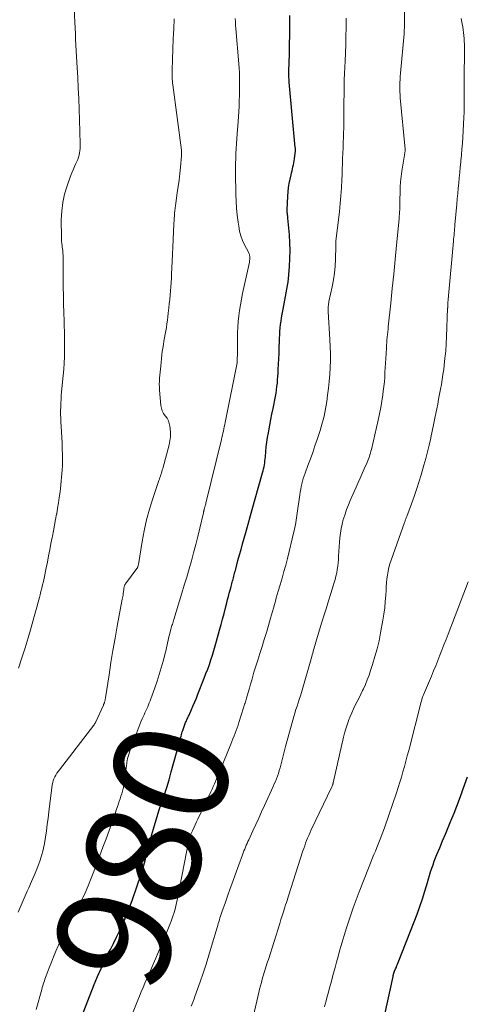
# Model space of a CAD drawing. Units: feet. Extents: x 2044995 to 2050028, y 539994 to 545004.
# Drawn here: x 2045346 to 2045423, y 540418 to 540590 of the extents above; entities that cross this region are included whole.
import ezdxf
from ezdxf.enums import TextEntityAlignment as Align

# ---------------------------------------------------------------- set-up
doc = ezdxf.new("R2010")
doc.units = ezdxf.units.FT
doc.header["$LTSCALE"] = 100
doc.header["$MEASUREMENT"] = 0
for name, color, linetype, lineweight in [('CONTOUR INDEX', 32, 'Continuous', 25), ('CONTOUR INDEX LABEL', 7, 'Continuous', 15), ('CONTOUR INTERMEDIATE', 40, 'Continuous', 15)]:
    doc.layers.add(name, color=color, linetype=linetype, lineweight=lineweight)
doc.styles.add('slant', font='romans.shx', dxfattribs={"oblique": 14.999978})

msp = doc.modelspace()

# ---------------------------------------------------------------- linework, layer by layer
at = {"layer": 'CONTOUR INDEX', "flags": 128}
for points, elevation in [([(2045356.46, 540416.01), (2045358.7, 540421.68), (2045359.28, 540423.09), (2045359.89, 540424.47), (2045360.54, 540425.84), (2045361.21, 540427.2), (2045361.51, 540427.78), (2045362.05, 540428.84), (2045362.58, 540429.91), (2045363.1, 540430.99), (2045363.61, 540432.07), (2045364.09, 540433.16), (2045364.55, 540434.26), (2045364.97, 540435.37), (2045365.37, 540436.49), (2045366.87, 540440.91), (2045367.08, 540441.56), (2045367.28, 540442.21), (2045367.47, 540442.87), (2045367.64, 540443.53), (2045367.81, 540444.2), (2045367.98, 540444.86), (2045368.15, 540445.52), (2045368.33, 540446.19), (2045368.75, 540447.79), (2045369.14, 540449.17), (2045369.54, 540450.54), (2045369.98, 540451.9), (2045370.43, 540453.26), (2045370.89, 540454.61), (2045371.33, 540455.97), (2045371.74, 540457.34), (2045372.13, 540458.72), (2045373.56, 540463.86), (2045373.63, 540464.12), (2045373.7, 540464.38), (2045373.76, 540464.64), (2045373.82, 540464.91), (2045373.89, 540465.17), (2045373.96, 540465.43), (2045374.04, 540465.69), (2045374.13, 540465.94), (2045374.63, 540467.3), (2045374.7, 540467.47), (2045374.77, 540467.63), (2045374.84, 540467.8), (2045374.91, 540467.96), (2045374.99, 540468.12), (2045375.07, 540468.28), (2045375.15, 540468.44), (2045375.22, 540468.61), (2045375.66, 540469.59), (2045375.96, 540470.25), (2045376.24, 540470.91), (2045376.51, 540471.57), (2045376.78, 540472.24), (2045377.87, 540475.02), (2045378.17, 540475.82), (2045378.47, 540476.62), (2045378.76, 540477.42), (2045379.04, 540478.23), (2045379.3, 540479.04), (2045379.56, 540479.86), (2045379.8, 540480.68), (2045380.03, 540481.5), (2045380.55, 540483.37), (2045380.81, 540484.35), (2045381.07, 540485.33), (2045381.33, 540486.32), (2045381.58, 540487.3), (2045381.79, 540488.16), (2045381.93, 540488.72), (2045382.08, 540489.27), (2045382.22, 540489.83), (2045382.37, 540490.38), (2045382.54, 540490.97), (2045382.61, 540491.23), (2045382.68, 540491.49), (2045382.75, 540491.75), (2045382.82, 540492.01), (2045382.83, 540492.03), (2045382.9, 540492.28), (2045382.97, 540492.53), (2045383.04, 540492.78), (2045383.1, 540493.03), (2045383.17, 540493.28), (2045383.23, 540493.53), (2045383.3, 540493.78), (2045383.37, 540494.04), (2045383.75, 540495.5), (2045384.01, 540496.49), (2045384.28, 540497.47), (2045384.55, 540498.45), (2045384.82, 540499.43), (2045385.1, 540500.41), (2045385.51, 540501.88), (2045385.93, 540503.34), (2045386.34, 540504.81), (2045386.76, 540506.28), (2045388.04, 540510.77), (2045388.13, 540511.12), (2045388.21, 540511.47), (2045388.29, 540511.82), (2045388.35, 540512.17), (2045388.41, 540512.53), (2045388.45, 540512.88), (2045388.49, 540513.24), (2045388.53, 540513.6), (2045388.61, 540514.52), (2045388.69, 540515.34), (2045388.79, 540516.15), (2045388.91, 540516.96), (2045389.05, 540517.77), (2045389.11, 540518.11), (2045389.29, 540519.09), (2045389.48, 540520.06), (2045389.66, 540521.04), (2045389.86, 540522.01), (2045390.27, 540524.1), (2045390.38, 540524.67), (2045390.47, 540525.26), (2045390.55, 540525.84), (2045390.61, 540526.42), (2045390.66, 540527.01), (2045390.7, 540527.6), (2045390.74, 540528.19), (2045390.77, 540528.78), (2045390.9, 540531.6), (2045390.93, 540532.24), (2045390.95, 540532.88), (2045390.98, 540533.51), (2045391, 540534.15), (2045391.01, 540534.23), (2045391.03, 540534.83), (2045391.07, 540535.43), (2045391.12, 540536.03), (2045391.18, 540536.63), (2045391.25, 540537.23), (2045391.34, 540537.82), (2045391.44, 540538.42), (2045391.55, 540539.01), (2045391.8, 540540.26), (2045391.92, 540540.89), (2045392.04, 540541.52), (2045392.16, 540542.14), (2045392.28, 540542.77), (2045392.38, 540543.4), (2045392.48, 540544.03), (2045392.55, 540544.66), (2045392.62, 540545.3), (2045392.74, 540546.76), (2045392.81, 540548.13), (2045392.84, 540549.5), (2045392.8, 540550.86), (2045392.72, 540552.23), (2045392.45, 540555.15), (2045392.43, 540555.33), (2045392.41, 540555.52), (2045392.39, 540555.7), (2045392.37, 540555.88), (2045392.35, 540556.06), (2045392.34, 540556.25), (2045392.34, 540556.43), (2045392.34, 540556.61), (2045392.43, 540558.98), (2045392.48, 540559.73), (2045392.55, 540560.48), (2045392.68, 540561.21), (2045392.83, 540561.95), (2045393.01, 540562.72), (2045393.09, 540563.06), (2045393.17, 540563.41), (2045393.25, 540563.75), (2045393.33, 540564.1), (2045393.41, 540564.44), (2045393.48, 540564.79), (2045393.54, 540565.14), (2045393.59, 540565.49), (2045393.72, 540566.46), (2045393.74, 540566.59), (2045393.75, 540566.72), (2045393.76, 540566.85), (2045393.76, 540566.98), (2045393.76, 540567.1), (2045393.76, 540567.23), (2045393.75, 540567.36), (2045393.74, 540567.49), (2045392.69, 540578.87), (2045392.67, 540579.11), (2045392.66, 540579.35), (2045392.64, 540579.59), (2045392.63, 540579.83), (2045392.63, 540580.08), (2045392.63, 540580.32), (2045392.63, 540580.56), (2045392.63, 540580.8), (2045392.7, 540583.7), (2045392.74, 540585.4), (2045392.77, 540587.09), (2045392.79, 540588.78), (2045392.8, 540590.48)], 980), ([(2045408.93, 540414.59), (2045410.78, 540423.09), (2045410.8, 540423.18), (2045410.82, 540423.28), (2045410.84, 540423.37), (2045410.86, 540423.46), (2045410.88, 540423.52), (2045410.89, 540423.58), (2045410.91, 540423.64), (2045410.93, 540423.7), (2045410.95, 540423.76), (2045410.98, 540423.82), (2045411, 540423.88), (2045411.03, 540423.94), (2045411.05, 540424), (2045411.23, 540424.42), (2045411.35, 540424.69), (2045411.46, 540424.96), (2045411.57, 540425.23), (2045411.68, 540425.51), (2045414.48, 540432.58), (2045414.98, 540433.91), (2045415.46, 540435.24), (2045415.91, 540436.59), (2045416.33, 540437.95), (2045416.77, 540439.43), (2045416.95, 540440.05), (2045417.14, 540440.67), (2045417.33, 540441.29), (2045417.53, 540441.91), (2045417.74, 540442.52), (2045417.95, 540443.13), (2045418.18, 540443.73), (2045418.42, 540444.33), (2045418.91, 540445.49), (2045419.4, 540446.67), (2045419.89, 540447.84), (2045420.38, 540449.02), (2045420.87, 540450.19), (2045420.91, 540450.28), (2045421.42, 540451.5), (2045421.91, 540452.73), (2045422.37, 540453.97), (2045422.83, 540455.21), (2045422.85, 540455.28), (2045423.3, 540456.57), (2045423.73, 540457.86)], 1000)]:
    msp.add_lwpolyline(points, dxfattribs=dict(at, elevation=elevation))
at = {"layer": 'CONTOUR INTERMEDIATE', "flags": 128}
for points, elevation in [([(2045375.61, 540417.88), (2045375.78, 540418.3), (2045375.94, 540418.73), (2045376.09, 540419.15), (2045376.25, 540419.58), (2045377.15, 540422.11), (2045377.68, 540423.65), (2045378.2, 540425.21), (2045378.69, 540426.77), (2045379.16, 540428.34), (2045380.12, 540431.62), (2045380.21, 540431.95), (2045380.31, 540432.28), (2045380.41, 540432.61), (2045380.51, 540432.94), (2045380.61, 540433.27), (2045380.71, 540433.6), (2045380.82, 540433.92), (2045380.94, 540434.25), (2045381.55, 540436), (2045381.97, 540437.21), (2045382.4, 540438.41), (2045382.83, 540439.61), (2045383.27, 540440.8), (2045384.54, 540444.28), (2045384.66, 540444.61), (2045384.79, 540444.94), (2045384.92, 540445.27), (2045385.05, 540445.59), (2045385.19, 540445.92), (2045385.33, 540446.24), (2045385.47, 540446.56), (2045385.62, 540446.88), (2045386.34, 540448.45), (2045386.85, 540449.55), (2045387.36, 540450.66), (2045387.86, 540451.76), (2045388.37, 540452.87), (2045389.86, 540456.14), (2045390.06, 540456.6), (2045390.26, 540457.05), (2045390.44, 540457.52), (2045390.62, 540457.98), (2045390.79, 540458.45), (2045390.95, 540458.93), (2045391.09, 540459.4), (2045391.22, 540459.89), (2045391.33, 540460.32), (2045391.51, 540461.02), (2045391.69, 540461.72), (2045391.87, 540462.42), (2045392.06, 540463.12), (2045393.31, 540467.73), (2045393.48, 540468.34), (2045393.66, 540468.94), (2045393.85, 540469.55), (2045394.05, 540470.14), (2045394.25, 540470.74), (2045394.44, 540471.34), (2045394.63, 540471.95), (2045394.81, 540472.55), (2045396.62, 540478.78), (2045396.7, 540479.07), (2045396.79, 540479.36), (2045396.87, 540479.65), (2045396.94, 540479.94), (2045397.02, 540480.23), (2045397.1, 540480.52), (2045397.19, 540480.82), (2045397.27, 540481.1), (2045398.39, 540484.8), (2045398.77, 540486.04), (2045399.15, 540487.28), (2045399.54, 540488.52), (2045399.93, 540489.75), (2045400.36, 540491.1), (2045400.53, 540491.67), (2045400.69, 540492.23), (2045400.83, 540492.8), (2045400.96, 540493.37), (2045401.06, 540493.95), (2045401.15, 540494.53), (2045401.2, 540495.11), (2045401.25, 540495.69), (2045401.28, 540496.3), (2045401.32, 540497.1), (2045401.37, 540497.9), (2045401.43, 540498.7), (2045401.5, 540499.5), (2045401.6, 540500.3), (2045401.72, 540501.09), (2045401.9, 540501.87), (2045402.11, 540502.64), (2045402.14, 540502.76), (2045402.41, 540503.58), (2045402.69, 540504.39), (2045403, 540505.2), (2045403.33, 540506), (2045404.33, 540508.29), (2045404.68, 540509.09), (2045405.03, 540509.88), (2045405.38, 540510.68), (2045405.74, 540511.48), (2045406.2, 540512.5), (2045406.32, 540512.79), (2045406.44, 540513.07), (2045406.55, 540513.36), (2045406.66, 540513.65), (2045406.75, 540513.95), (2045406.84, 540514.25), (2045406.93, 540514.55), (2045407, 540514.85), (2045408.2, 540519.97), (2045408.44, 540521.07), (2045408.66, 540522.17), (2045408.84, 540523.28), (2045409, 540524.4), (2045409.08, 540525.03), (2045409.18, 540525.83), (2045409.26, 540526.64), (2045409.32, 540527.45), (2045409.37, 540528.26), (2045409.41, 540529.07), (2045409.46, 540529.88), (2045409.5, 540530.69), (2045409.55, 540531.5), (2045409.62, 540532.59), (2045409.65, 540533.05), (2045409.69, 540533.51), (2045409.72, 540533.97), (2045409.76, 540534.43), (2045409.81, 540534.88), (2045409.85, 540535.34), (2045409.9, 540535.8), (2045409.95, 540536.25), (2045410.39, 540540.37), (2045410.65, 540542.89), (2045410.9, 540545.41), (2045411.15, 540547.93), (2045411.39, 540550.45), (2045411.82, 540555.05), (2045411.84, 540555.3), (2045411.86, 540555.55), (2045411.89, 540555.81), (2045411.9, 540556.06), (2045411.92, 540556.31), (2045411.94, 540556.57), (2045411.94, 540556.82), (2045411.95, 540557.08), (2045411.95, 540557.18), (2045411.96, 540557.49), (2045411.97, 540557.8), (2045411.97, 540558.11), (2045411.98, 540558.41), (2045412, 540559.65), (2045412.03, 540560.57), (2045412.09, 540561.49), (2045412.19, 540562.41), (2045412.32, 540563.32), (2045412.72, 540565.76), (2045412.74, 540565.89), (2045412.76, 540566.02), (2045412.78, 540566.15), (2045412.79, 540566.27), (2045412.8, 540566.32), (2045412.81, 540566.42), (2045412.83, 540566.53), (2045412.84, 540566.64), (2045412.86, 540566.74), (2045412.88, 540566.91), (2045412.88, 540566.93), (2045412.88, 540566.96), (2045412.88, 540566.98), (2045412.88, 540567), (2045412.89, 540567.08), (2045412.89, 540567.1), (2045412.89, 540567.12), (2045412.89, 540567.14), (2045412.88, 540567.16), (2045412.04, 540576.1), (2045412, 540576.64), (2045411.97, 540577.17), (2045411.95, 540577.71), (2045411.95, 540578.24), (2045411.97, 540578.78), (2045411.99, 540579.32), (2045412.02, 540579.85), (2045412.07, 540580.39), (2045412.69, 540587.29), (2045412.71, 540587.53), (2045412.73, 540587.77), (2045412.74, 540588), (2045412.75, 540588.24), (2045412.75, 540588.48), (2045412.75, 540588.72), (2045412.75, 540588.96), (2045412.75, 540589.2), (2045412.7, 540593.47)], 988), ([(2045345.51, 540476.79), (2045346.09, 540478.55), (2045346.64, 540480.31), (2045347.17, 540482.08), (2045347.69, 540483.85), (2045348.23, 540485.77), (2045348.46, 540486.59), (2045348.69, 540487.41), (2045348.91, 540488.24), (2045349.13, 540489.06), (2045349.26, 540489.56), (2045349.41, 540490.14), (2045349.56, 540490.72), (2045349.7, 540491.3), (2045349.83, 540491.88), (2045349.96, 540492.47), (2045350.08, 540493.05), (2045350.21, 540493.64), (2045350.32, 540494.22), (2045350.53, 540495.26), (2045350.74, 540496.33), (2045350.95, 540497.4), (2045351.16, 540498.47), (2045351.37, 540499.54), (2045351.41, 540499.75), (2045351.59, 540500.72), (2045351.78, 540501.68), (2045351.96, 540502.65), (2045352.14, 540503.62), (2045352.15, 540503.68), (2045352.31, 540504.62), (2045352.46, 540505.57), (2045352.6, 540506.52), (2045352.73, 540507.47), (2045352.8, 540508.06), (2045352.88, 540508.71), (2045352.95, 540509.37), (2045353.01, 540510.02), (2045353.07, 540510.68), (2045353.11, 540511.34), (2045353.14, 540512), (2045353.15, 540512.66), (2045353.15, 540513.31), (2045353.14, 540513.98), (2045353.13, 540514.98), (2045353.1, 540515.97), (2045353.05, 540516.96), (2045353, 540517.95), (2045352.89, 540519.66), (2045352.85, 540520.31), (2045352.83, 540520.97), (2045352.83, 540521.63), (2045352.85, 540522.28), (2045352.87, 540522.94), (2045352.91, 540523.6), (2045352.96, 540524.25), (2045353.01, 540524.91), (2045353.28, 540527.75), (2045353.37, 540528.83), (2045353.44, 540529.91), (2045353.49, 540530.99), (2045353.52, 540532.08), (2045353.53, 540533.16), (2045353.53, 540534.25), (2045353.51, 540535.33), (2045353.47, 540536.41), (2045353.44, 540537.22), (2045353.39, 540538.7), (2045353.34, 540540.19), (2045353.32, 540541.68), (2045353.3, 540543.16), (2045353.27, 540547.86), (2045353.27, 540548.14), (2045353.27, 540548.42), (2045353.26, 540548.7), (2045353.25, 540548.98), (2045353.23, 540549.26), (2045353.21, 540549.53), (2045353.17, 540549.81), (2045353.13, 540550.09), (2045353.1, 540550.32), (2045353.04, 540550.72), (2045353, 540551.11), (2045352.98, 540551.51), (2045352.97, 540551.91), (2045352.96, 540554.89), (2045353.03, 540556.39), (2045353.2, 540557.87), (2045353.53, 540559.32), (2045353.96, 540560.76), (2045354.58, 540562.49), (2045354.78, 540563.05), (2045355, 540563.59), (2045355.24, 540564.14), (2045355.49, 540564.67), (2045355.65, 540565.02), (2045355.81, 540565.39), (2045355.95, 540565.76), (2045356.05, 540566.13), (2045356.14, 540566.52), (2045356.2, 540566.91), (2045356.24, 540567.3), (2045356.26, 540567.7), (2045356.26, 540568.09), (2045356.14, 540572.31), (2045356.07, 540574.14), (2045356, 540575.98), (2045355.91, 540577.81), (2045355.81, 540579.64), (2045355.71, 540581.32), (2045355.65, 540582.31), (2045355.6, 540583.3), (2045355.55, 540584.3), (2045355.5, 540585.29), (2045355.45, 540586.28), (2045355.41, 540587.28), (2045355.36, 540588.27), (2045355.31, 540589.26), (2045355.18, 540591.78)], 968), ([(2045345.44, 540434.28), (2045345.95, 540435.51), (2045346.49, 540436.73), (2045347.03, 540437.95), (2045347.29, 540438.51), (2045347.77, 540439.59), (2045348.23, 540440.68), (2045348.67, 540441.78), (2045349.09, 540442.88), (2045349.13, 540443.01), (2045349.48, 540444.07), (2045349.78, 540445.14), (2045350.02, 540446.22), (2045350.2, 540447.32), (2045350.35, 540448.43), (2045350.5, 540449.54), (2045350.64, 540450.64), (2045350.78, 540451.75), (2045351.39, 540456.47), (2045351.46, 540456.83), (2045351.55, 540457.18), (2045351.67, 540457.51), (2045351.83, 540457.84), (2045352.01, 540458.16), (2045352.2, 540458.47), (2045352.4, 540458.77), (2045352.62, 540459.07), (2045358.61, 540466.83), (2045358.66, 540466.9), (2045358.71, 540466.97), (2045358.76, 540467.05), (2045358.81, 540467.12), (2045358.85, 540467.2), (2045358.89, 540467.28), (2045358.93, 540467.36), (2045358.97, 540467.43), (2045360.31, 540470.35), (2045360.31, 540470.37), (2045360.32, 540470.38), (2045360.33, 540470.4), (2045360.33, 540470.42), (2045360.36, 540470.48), (2045360.37, 540470.49), (2045360.37, 540470.51), (2045360.38, 540470.53), (2045360.39, 540470.54), (2045360.46, 540470.76), (2045360.5, 540470.86), (2045360.53, 540470.96), (2045360.56, 540471.06), (2045360.58, 540471.17), (2045360.6, 540471.27), (2045360.62, 540471.37), (2045360.64, 540471.48), (2045360.66, 540471.58), (2045361.27, 540475.62), (2045361.6, 540477.74), (2045361.95, 540479.86), (2045362.32, 540481.98), (2045362.71, 540484.09), (2045363.59, 540488.77), (2045363.63, 540489), (2045363.67, 540489.23), (2045363.71, 540489.47), (2045363.75, 540489.7), (2045363.76, 540489.81), (2045363.79, 540489.99), (2045363.81, 540490.17), (2045363.83, 540490.35), (2045363.85, 540490.53), (2045363.86, 540490.68), (2045363.88, 540490.79), (2045363.9, 540490.89), (2045363.93, 540490.99), (2045363.96, 540491.09), (2045364, 540491.19), (2045364.05, 540491.28), (2045364.1, 540491.37), (2045364.16, 540491.46), (2045366.12, 540494.11), (2045366.17, 540494.19), (2045366.22, 540494.27), (2045366.26, 540494.36), (2045366.3, 540494.45), (2045366.33, 540494.54), (2045366.35, 540494.63), (2045366.38, 540494.73), (2045366.39, 540494.82), (2045367.03, 540498.81), (2045367.38, 540500.71), (2045367.8, 540502.59), (2045368.32, 540504.45), (2045368.89, 540506.3), (2045369.96, 540509.44), (2045370.05, 540509.7), (2045370.14, 540509.96), (2045370.23, 540510.23), (2045370.32, 540510.49), (2045370.4, 540510.75), (2045370.49, 540511.02), (2045370.56, 540511.29), (2045370.64, 540511.55), (2045371.75, 540515.65), (2045371.89, 540516.36), (2045371.98, 540517.07), (2045371.99, 540517.78), (2045371.94, 540518.5), (2045371.89, 540518.92), (2045371.78, 540519.41), (2045371.62, 540519.88), (2045371.38, 540520.32), (2045371.08, 540520.73), (2045370.79, 540521.14), (2045370.56, 540521.58), (2045370.41, 540522.05), (2045370.31, 540522.55), (2045370.08, 540525.17), (2045370.05, 540525.7), (2045370.04, 540526.22), (2045370.06, 540526.75), (2045370.09, 540527.27), (2045370.14, 540527.8), (2045370.19, 540528.32), (2045370.24, 540528.85), (2045370.3, 540529.37), (2045370.49, 540531.33), (2045370.56, 540531.93), (2045370.64, 540532.53), (2045370.74, 540533.13), (2045370.85, 540533.73), (2045370.97, 540534.33), (2045371.08, 540534.92), (2045371.18, 540535.52), (2045371.28, 540536.12), (2045371.28, 540536.14), (2045371.37, 540536.75), (2045371.46, 540537.36), (2045371.53, 540537.97), (2045371.6, 540538.58), (2045371.7, 540539.52), (2045371.78, 540540.26), (2045371.85, 540541), (2045371.92, 540541.74), (2045371.99, 540542.48), (2045372.05, 540543.21), (2045372.1, 540543.95), (2045372.14, 540544.69), (2045372.18, 540545.43), (2045372.21, 540546.43), (2045372.26, 540547.67), (2045372.31, 540548.91), (2045372.37, 540550.15), (2045372.43, 540551.39), (2045372.58, 540554.24), (2045372.61, 540554.68), (2045372.64, 540555.13), (2045372.67, 540555.57), (2045372.71, 540556.02), (2045372.75, 540556.46), (2045372.8, 540556.9), (2045372.86, 540557.34), (2045372.92, 540557.78), (2045373.17, 540559.57), (2045373.33, 540560.69), (2045373.47, 540561.8), (2045373.6, 540562.92), (2045373.71, 540564.04), (2045373.91, 540566.04), (2045373.92, 540566.16), (2045373.92, 540566.28), (2045373.93, 540566.4), (2045373.92, 540566.52), (2045373.92, 540566.64), (2045373.91, 540566.76), (2045373.9, 540566.88), (2045373.88, 540566.99), (2045372.39, 540578.35), (2045372.35, 540578.67), (2045372.32, 540578.99), (2045372.29, 540579.31), (2045372.27, 540579.63), (2045372.26, 540579.95), (2045372.25, 540580.27), (2045372.25, 540580.59), (2045372.26, 540580.91), (2045372.39, 540584.65), (2045372.47, 540586.39), (2045372.55, 540588.13), (2045372.65, 540589.87)], 972), ([(2045348.59, 540417.33), (2045349.56, 540420.83), (2045349.64, 540421.13), (2045349.73, 540421.43), (2045349.82, 540421.73), (2045349.92, 540422.03), (2045350.01, 540422.32), (2045350.11, 540422.62), (2045350.22, 540422.91), (2045350.33, 540423.2), (2045350.84, 540424.57), (2045351.22, 540425.54), (2045351.6, 540426.51), (2045352.01, 540427.47), (2045352.42, 540428.43), (2045352.47, 540428.55), (2045352.91, 540429.51), (2045353.37, 540430.46), (2045353.85, 540431.4), (2045354.36, 540432.32), (2045354.87, 540433.25), (2045355.37, 540434.18), (2045355.86, 540435.11), (2045356.34, 540436.05), (2045356.38, 540436.14), (2045356.86, 540437.14), (2045357.32, 540438.14), (2045357.75, 540439.16), (2045358.16, 540440.19), (2045359.12, 540442.68), (2045359.67, 540444.12), (2045360.21, 540445.57), (2045360.75, 540447.02), (2045361.28, 540448.47), (2045361.86, 540450.07), (2045362.09, 540450.73), (2045362.32, 540451.38), (2045362.54, 540452.04), (2045362.76, 540452.7), (2045362.91, 540453.15), (2045363.05, 540453.59), (2045363.2, 540454.03), (2045363.34, 540454.47), (2045363.49, 540454.91), (2045363.62, 540455.35), (2045363.74, 540455.79), (2045363.84, 540456.24), (2045363.93, 540456.7), (2045363.98, 540457.03), (2045364.07, 540457.65), (2045364.16, 540458.27), (2045364.23, 540458.9), (2045364.29, 540459.53), (2045364.31, 540459.67), (2045364.4, 540460.36), (2045364.52, 540461.04), (2045364.71, 540461.71), (2045364.92, 540462.37), (2045366.45, 540466.48), (2045366.64, 540466.96), (2045366.83, 540467.45), (2045367.04, 540467.92), (2045367.26, 540468.39), (2045367.38, 540468.65), (2045367.54, 540468.99), (2045367.7, 540469.33), (2045367.85, 540469.67), (2045368.01, 540470.02), (2045368.15, 540470.36), (2045368.29, 540470.71), (2045368.43, 540471.06), (2045368.56, 540471.41), (2045369.25, 540473.37), (2045369.65, 540474.52), (2045370.02, 540475.68), (2045370.37, 540476.85), (2045370.7, 540478.02), (2045371.11, 540479.57), (2045371.21, 540479.97), (2045371.31, 540480.38), (2045371.4, 540480.78), (2045371.49, 540481.19), (2045371.57, 540481.6), (2045371.66, 540482.01), (2045371.76, 540482.41), (2045371.86, 540482.81), (2045372.06, 540483.55), (2045372.12, 540483.77), (2045372.18, 540483.98), (2045372.24, 540484.19), (2045372.31, 540484.4), (2045372.37, 540484.62), (2045372.44, 540484.83), (2045372.51, 540485.04), (2045372.57, 540485.25), (2045373.97, 540489.84), (2045374.39, 540491.25), (2045374.81, 540492.65), (2045375.22, 540494.06), (2045375.63, 540495.47), (2045376.02, 540496.88), (2045376.4, 540498.3), (2045376.76, 540499.72), (2045377.1, 540501.14), (2045377.72, 540503.85), (2045377.74, 540503.92), (2045377.76, 540503.99), (2045377.77, 540504.07), (2045377.79, 540504.14), (2045377.81, 540504.21), (2045377.82, 540504.28), (2045377.84, 540504.35), (2045377.86, 540504.42), (2045377.88, 540504.48), (2045377.91, 540504.59), (2045377.94, 540504.69), (2045377.97, 540504.79), (2045377.99, 540504.89), (2045378.02, 540504.97), (2045378.05, 540505.11), (2045378.09, 540505.25), (2045378.13, 540505.39), (2045378.16, 540505.53), (2045380.86, 540516.58), (2045380.95, 540516.96), (2045381.04, 540517.33), (2045381.12, 540517.71), (2045381.2, 540518.08), (2045381.28, 540518.46), (2045381.36, 540518.83), (2045381.43, 540519.21), (2045381.51, 540519.59), (2045383.59, 540529.96), (2045383.6, 540529.98), (2045383.6, 540530.01), (2045383.6, 540530.03), (2045383.61, 540530.05), (2045383.61, 540530.15), (2045383.61, 540530.18), (2045383.61, 540530.2), (2045383.61, 540530.22), (2045383.61, 540530.25), (2045383.61, 540530.42), (2045383.61, 540530.54), (2045383.61, 540530.65), (2045383.62, 540530.76), (2045383.62, 540530.87), (2045383.64, 540531.15), (2045383.66, 540531.41), (2045383.67, 540531.66), (2045383.67, 540531.91), (2045383.67, 540532.16), (2045383.67, 540534.16), (2045383.69, 540535.15), (2045383.73, 540536.14), (2045383.81, 540537.13), (2045383.9, 540538.12), (2045384.03, 540539.1), (2045384.18, 540540.08), (2045384.36, 540541.06), (2045384.55, 540542.03), (2045385.73, 540547.49), (2045385.76, 540547.63), (2045385.78, 540547.78), (2045385.81, 540547.93), (2045385.83, 540548.08), (2045385.83, 540548.23), (2045385.83, 540548.38), (2045385.81, 540548.52), (2045385.77, 540548.66), (2045385.73, 540548.8), (2045385.68, 540548.94), (2045385.62, 540549.07), (2045385.56, 540549.21), (2045384.91, 540550.49), (2045384.56, 540551.27), (2045384.26, 540552.08), (2045384.04, 540552.9), (2045383.88, 540553.75), (2045383.77, 540554.45), (2045383.62, 540555.66), (2045383.5, 540556.87), (2045383.43, 540558.09), (2045383.39, 540559.31), (2045383.34, 540562.97), (2045383.33, 540563.83), (2045383.34, 540564.69), (2045383.36, 540565.54), (2045383.4, 540566.4), (2045383.45, 540567.26), (2045383.5, 540568.11), (2045383.55, 540568.97), (2045383.61, 540569.83), (2045383.77, 540571.97), (2045383.83, 540572.85), (2045383.88, 540573.73), (2045383.93, 540574.61), (2045383.97, 540575.49), (2045383.97, 540575.65), (2045384, 540576.45), (2045384.02, 540577.25), (2045384.03, 540578.05), (2045384.03, 540578.85), (2045384.02, 540579.65), (2045383.99, 540580.46), (2045383.95, 540581.26), (2045383.89, 540582.06), (2045383.39, 540588.19), (2045383.34, 540588.77), (2045383.29, 540589.35), (2045383.24, 540589.93)], 976), ([(2045364.44, 540414.28), (2045366.29, 540418.93), (2045366.59, 540419.67), (2045366.89, 540420.41), (2045367.2, 540421.14), (2045367.51, 540421.88), (2045367.8, 540422.54), (2045367.97, 540422.94), (2045368.15, 540423.34), (2045368.32, 540423.74), (2045368.5, 540424.14), (2045368.68, 540424.54), (2045368.86, 540424.94), (2045369.03, 540425.34), (2045369.2, 540425.75), (2045371.06, 540430.12), (2045371.29, 540430.69), (2045371.53, 540431.26), (2045371.76, 540431.83), (2045371.98, 540432.4), (2045372.04, 540432.54), (2045372.23, 540433.04), (2045372.41, 540433.55), (2045372.57, 540434.05), (2045372.73, 540434.56), (2045372.87, 540435.08), (2045373, 540435.6), (2045373.11, 540436.12), (2045373.22, 540436.64), (2045375.16, 540446.81), (2045375.18, 540446.91), (2045375.2, 540447.01), (2045375.23, 540447.12), (2045375.25, 540447.22), (2045375.28, 540447.31), (2045375.32, 540447.41), (2045375.36, 540447.51), (2045375.4, 540447.6), (2045375.8, 540448.44), (2045376.04, 540448.95), (2045376.29, 540449.47), (2045376.53, 540449.98), (2045376.77, 540450.49), (2045379.03, 540455.26), (2045379.24, 540455.71), (2045379.44, 540456.15), (2045379.63, 540456.6), (2045379.82, 540457.05), (2045380.01, 540457.5), (2045380.2, 540457.95), (2045380.38, 540458.4), (2045380.57, 540458.85), (2045382.5, 540463.55), (2045382.69, 540464.02), (2045382.88, 540464.49), (2045383.07, 540464.96), (2045383.25, 540465.43), (2045383.43, 540465.9), (2045383.6, 540466.38), (2045383.76, 540466.85), (2045383.92, 540467.33), (2045384.71, 540469.84), (2045384.78, 540470.05), (2045384.84, 540470.26), (2045384.91, 540470.48), (2045384.98, 540470.69), (2045385.05, 540470.9), (2045385.12, 540471.11), (2045385.18, 540471.33), (2045385.24, 540471.54), (2045385.54, 540472.56), (2045385.74, 540473.26), (2045385.94, 540473.96), (2045386.14, 540474.66), (2045386.34, 540475.36), (2045386.54, 540476.06), (2045386.75, 540476.76), (2045386.97, 540477.45), (2045387.19, 540478.14), (2045387.57, 540479.32), (2045387.95, 540480.54), (2045388.33, 540481.76), (2045388.7, 540482.98), (2045389.05, 540484.21), (2045389.41, 540485.48), (2045389.58, 540486.07), (2045389.75, 540486.66), (2045389.92, 540487.25), (2045390.09, 540487.84), (2045390.26, 540488.44), (2045390.43, 540489.03), (2045390.6, 540489.62), (2045390.78, 540490.21), (2045391.11, 540491.31), (2045391.45, 540492.45), (2045391.77, 540493.59), (2045392.08, 540494.74), (2045392.37, 540495.89), (2045393.5, 540500.5), (2045393.59, 540500.9), (2045393.68, 540501.31), (2045393.76, 540501.72), (2045393.83, 540502.13), (2045393.89, 540502.54), (2045393.96, 540502.95), (2045394.02, 540503.37), (2045394.08, 540503.78), (2045394.52, 540506.97), (2045394.6, 540507.45), (2045394.68, 540507.93), (2045394.77, 540508.4), (2045394.88, 540508.87), (2045395, 540509.34), (2045395.13, 540509.8), (2045395.28, 540510.26), (2045395.44, 540510.72), (2045395.95, 540512.08), (2045396.36, 540513.21), (2045396.77, 540514.35), (2045397.16, 540515.49), (2045397.55, 540516.63), (2045398.07, 540518.18), (2045398.26, 540518.8), (2045398.44, 540519.43), (2045398.61, 540520.05), (2045398.76, 540520.69), (2045398.89, 540521.32), (2045399.01, 540521.96), (2045399.12, 540522.6), (2045399.22, 540523.24), (2045399.38, 540524.34), (2045399.53, 540525.54), (2045399.66, 540526.73), (2045399.76, 540527.93), (2045399.83, 540529.13), (2045399.83, 540529.16), (2045399.87, 540530.38), (2045399.88, 540531.6), (2045399.84, 540532.82), (2045399.78, 540534.04), (2045399.45, 540538.91), (2045399.45, 540539.13), (2045399.44, 540539.35), (2045399.45, 540539.57), (2045399.47, 540539.78), (2045399.5, 540540), (2045399.53, 540540.22), (2045399.57, 540540.43), (2045399.61, 540540.65), (2045400.16, 540543.2), (2045400.39, 540544.39), (2045400.56, 540545.58), (2045400.67, 540546.79), (2045400.73, 540548), (2045400.79, 540550.28), (2045400.79, 540550.35), (2045400.79, 540550.43), (2045400.79, 540550.5), (2045400.79, 540550.58), (2045400.79, 540550.62), (2045400.78, 540550.67), (2045400.78, 540550.73), (2045400.78, 540550.78), (2045400.78, 540550.84), (2045400.78, 540550.91), (2045400.78, 540550.93), (2045400.78, 540550.95), (2045400.79, 540550.97), (2045400.79, 540550.99), (2045400.79, 540551.06), (2045400.79, 540551.08), (2045400.79, 540551.1), (2045400.8, 540551.11), (2045400.8, 540551.13), (2045401.42, 540556.31), (2045401.57, 540557.68), (2045401.69, 540559.06), (2045401.78, 540560.44), (2045401.85, 540561.82), (2045401.88, 540562.72), (2045401.91, 540563.66), (2045401.95, 540564.59), (2045401.99, 540565.52), (2045402.03, 540566.45), (2045402.07, 540567.39), (2045402.1, 540568.32), (2045402.13, 540569.25), (2045402.16, 540570.18), (2045402.17, 540570.67), (2045402.2, 540571.84), (2045402.21, 540573.01), (2045402.22, 540574.19), (2045402.22, 540575.36), (2045402.22, 540575.49), (2045402.23, 540576.72), (2045402.24, 540577.96), (2045402.28, 540579.2), (2045402.33, 540580.43), (2045402.44, 540582.5), (2045402.5, 540583.94), (2045402.54, 540585.39), (2045402.57, 540586.83), (2045402.59, 540588.27), (2045402.59, 540590)], 984), ([(2045386.45, 540416.26), (2045387.38, 540420.29), (2045387.52, 540420.87), (2045387.66, 540421.44), (2045387.82, 540422.02), (2045387.98, 540422.6), (2045388.09, 540422.98), (2045388.21, 540423.36), (2045388.32, 540423.74), (2045388.44, 540424.12), (2045388.56, 540424.49), (2045388.68, 540424.87), (2045388.8, 540425.25), (2045388.92, 540425.62), (2045389.04, 540426), (2045391.02, 540432.32), (2045391.23, 540432.98), (2045391.44, 540433.65), (2045391.66, 540434.32), (2045391.87, 540434.99), (2045392.05, 540435.53), (2045392.18, 540435.93), (2045392.3, 540436.32), (2045392.43, 540436.71), (2045392.56, 540437.11), (2045395.07, 540444.94), (2045395.22, 540445.39), (2045395.38, 540445.84), (2045395.54, 540446.29), (2045395.71, 540446.73), (2045395.89, 540447.17), (2045396.07, 540447.61), (2045396.27, 540448.04), (2045396.47, 540448.47), (2045400.12, 540456.13), (2045400.16, 540456.21), (2045400.19, 540456.29), (2045400.23, 540456.38), (2045400.26, 540456.46), (2045400.28, 540456.54), (2045400.31, 540456.63), (2045400.33, 540456.71), (2045400.35, 540456.8), (2045402.16, 540464.73), (2045402.34, 540465.46), (2045402.54, 540466.19), (2045402.77, 540466.9), (2045403.01, 540467.62), (2045403.03, 540467.67), (2045403.29, 540468.35), (2045403.57, 540469.01), (2045403.88, 540469.67), (2045404.2, 540470.31), (2045404.53, 540470.95), (2045404.86, 540471.6), (2045405.17, 540472.25), (2045405.48, 540472.9), (2045405.6, 540473.16), (2045405.95, 540473.95), (2045406.28, 540474.74), (2045406.59, 540475.55), (2045406.87, 540476.37), (2045407.22, 540477.43), (2045407.63, 540478.79), (2045408.01, 540480.15), (2045408.33, 540481.54), (2045408.61, 540482.93), (2045409.01, 540485.11), (2045409.19, 540486.19), (2045409.33, 540487.28), (2045409.43, 540488.37), (2045409.51, 540489.47), (2045409.55, 540490.31), (2045409.59, 540490.99), (2045409.64, 540491.66), (2045409.72, 540492.33), (2045409.8, 540493), (2045409.92, 540493.66), (2045410.06, 540494.32), (2045410.24, 540494.96), (2045410.45, 540495.61), (2045412.76, 540502.12), (2045412.81, 540502.26), (2045412.86, 540502.4), (2045412.91, 540502.53), (2045412.96, 540502.67), (2045413.02, 540502.81), (2045413.07, 540502.94), (2045413.12, 540503.08), (2045413.17, 540503.21), (2045414, 540505.41), (2045414.46, 540506.65), (2045414.89, 540507.9), (2045415.29, 540509.16), (2045415.67, 540510.42), (2045416.17, 540512.14), (2045416.49, 540513.3), (2045416.8, 540514.47), (2045417.08, 540515.64), (2045417.35, 540516.81), (2045417.38, 540516.95), (2045417.62, 540518.06), (2045417.85, 540519.18), (2045418.07, 540520.29), (2045418.29, 540521.4), (2045418.39, 540521.93), (2045418.56, 540522.78), (2045418.72, 540523.63), (2045418.89, 540524.49), (2045419.05, 540525.34), (2045419.21, 540526.2), (2045419.35, 540527.06), (2045419.48, 540527.92), (2045419.6, 540528.78), (2045419.69, 540529.53), (2045419.83, 540530.77), (2045419.95, 540532.01), (2045420.03, 540533.25), (2045420.1, 540534.5), (2045420.29, 540539.48), (2045420.3, 540539.56), (2045420.3, 540539.65), (2045420.3, 540539.73), (2045420.3, 540539.81), (2045420.3, 540539.89), (2045420.31, 540539.98), (2045420.31, 540540.06), (2045420.31, 540540.14), (2045420.32, 540540.24), (2045420.32, 540540.33), (2045420.33, 540540.41), (2045420.34, 540540.5), (2045420.34, 540540.54), (2045420.35, 540540.64), (2045420.36, 540540.75), (2045420.37, 540540.86), (2045420.38, 540540.96), (2045421.31, 540551.15), (2045421.34, 540551.51), (2045421.37, 540551.87), (2045421.4, 540552.22), (2045421.44, 540552.58), (2045421.47, 540552.94), (2045421.5, 540553.3), (2045421.53, 540553.66), (2045421.56, 540554.01), (2045421.9, 540557.61), (2045421.98, 540558.53), (2045422.07, 540559.44), (2045422.15, 540560.36), (2045422.23, 540561.27), (2045422.31, 540562.19), (2045422.4, 540563.1), (2045422.49, 540564.02), (2045422.58, 540564.93), (2045422.6, 540565.13), (2045422.7, 540566.15), (2045422.79, 540567.17), (2045422.86, 540568.19), (2045422.92, 540569.2), (2045423.11, 540572.76), (2045423.15, 540573.53), (2045423.17, 540574.31), (2045423.18, 540575.08), (2045423.18, 540575.86), (2045423.17, 540576.63), (2045423.17, 540577.41), (2045423.17, 540578.19), (2045423.17, 540578.96), (2045423.21, 540584.96), (2045423.21, 540585.46), (2045423.19, 540585.97), (2045423.17, 540586.47), (2045423.13, 540586.98), (2045423.08, 540587.48), (2045423.01, 540587.98), (2045422.92, 540588.48), (2045422.83, 540588.98), (2045422.76, 540589.32), (2045422.63, 540589.94)], 992), ([(2045398.81, 540417.79), (2045398.94, 540418.26), (2045399.1, 540418.83), (2045399.3, 540419.58), (2045399.51, 540420.33), (2045399.71, 540421.08), (2045399.91, 540421.83), (2045400.4, 540423.64), (2045400.66, 540424.61), (2045400.92, 540425.58), (2045401.19, 540426.55), (2045401.46, 540427.52), (2045401.74, 540428.48), (2045402.02, 540429.45), (2045402.32, 540430.41), (2045402.62, 540431.37), (2045402.9, 540432.25), (2045403.36, 540433.65), (2045403.83, 540435.04), (2045404.34, 540436.42), (2045404.86, 540437.79), (2045406.47, 540441.94), (2045406.71, 540442.54), (2045406.95, 540443.14), (2045407.19, 540443.73), (2045407.45, 540444.32), (2045407.7, 540444.91), (2045407.95, 540445.51), (2045408.19, 540446.1), (2045408.44, 540446.7), (2045408.67, 540447.3), (2045408.9, 540447.9), (2045409.12, 540448.5), (2045409.33, 540449.11), (2045411.38, 540455.08), (2045411.68, 540455.99), (2045411.97, 540456.9), (2045412.25, 540457.81), (2045412.51, 540458.73), (2045412.76, 540459.65), (2045413.01, 540460.57), (2045413.26, 540461.49), (2045413.5, 540462.41), (2045415.68, 540470.92), (2045415.72, 540471.08), (2045415.77, 540471.24), (2045415.82, 540471.39), (2045415.87, 540471.55), (2045415.93, 540471.7), (2045415.99, 540471.85), (2045416.05, 540472), (2045416.11, 540472.15), (2045417.47, 540475.39), (2045417.85, 540476.29), (2045418.22, 540477.2), (2045418.58, 540478.11), (2045418.94, 540479.02), (2045419.3, 540479.93), (2045419.65, 540480.85), (2045420.01, 540481.76), (2045420.36, 540482.68), (2045423.84, 540491.8)], 996)]:
    msp.add_lwpolyline(points, dxfattribs=dict(at, elevation=elevation))

# ---------------------------------------------------------------- texts
at = {"layer": 'CONTOUR INDEX LABEL', "style": 'slant', "oblique": 15}
msp.add_text('980', height=20, rotation=71.4903, dxfattribs=at).set_placement((2045367.25, 540444.25, 980), align=Align.MIDDLE_CENTER)

doc.saveas('drawing.dxf')
